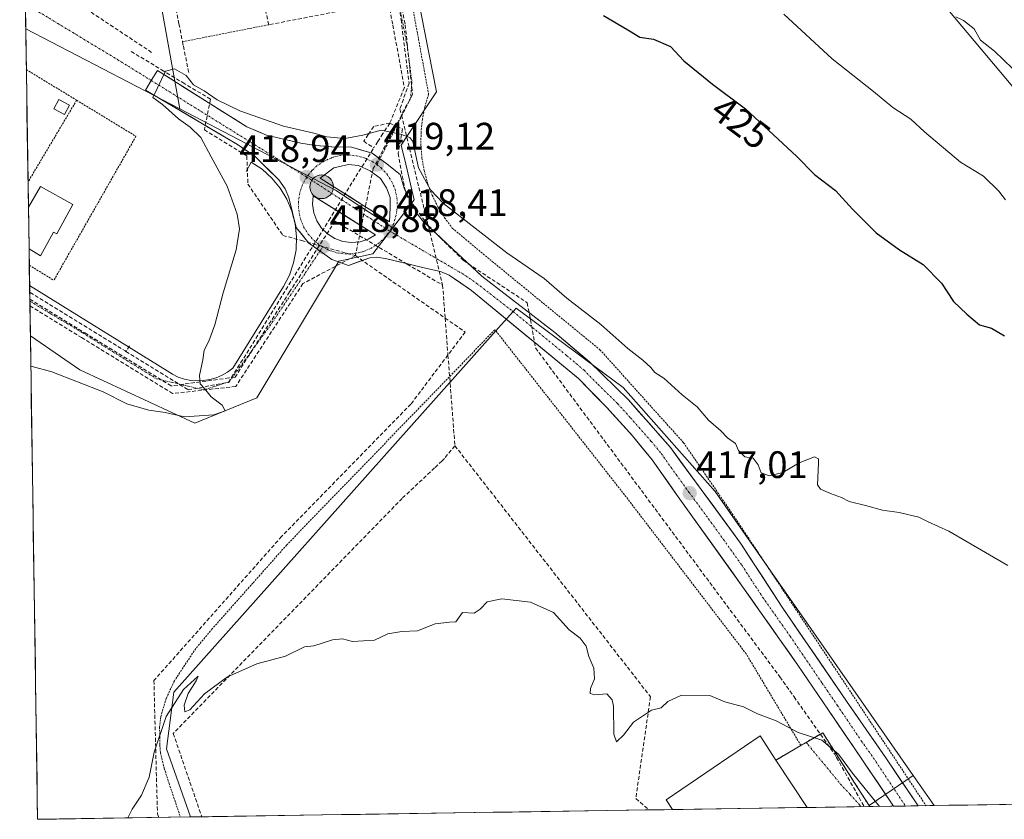
# Model space of a CAD drawing. Units: metres. Extents: x 603828 to 607268, y 4743095 to 4745461.
# Drawn here: x 603858 to 604116, y 4743095 to 4743304 of the extents above; entities that cross this region are included whole.
import ezdxf
from ezdxf.enums import TextEntityAlignment as Align

# ---------------------------------------------------------------- set-up
doc = ezdxf.new("R2010")
doc.units = ezdxf.units.M
doc.header["$MEASUREMENT"] = 0
for name, pattern in [('TRAZO_Y_PUNTO', [1, 0.5, -0.25, 0, -0.25]), ('TRAZOS', [0.75, 0.5, -0.25]), ('TRAZOSX2', [1.5, 1, -0.5])]:
    doc.linetypes.add(name, pattern=pattern)
for name, color, linetype, lineweight in [('Alambrada', 19, 'TRAZOS', 0), ('Arbolado forestal CxS', 92, 'Continuous', 0), ('Carretera de calzada única', 19, 'Continuous', 13), ('Carretera de calzada única Cxs', 19, 'Continuous', 13), ('Carretera de calzada única eje', 19, 'TRAZO_Y_PUNTO', 0), ('Carátula', 7, 'Continuous', 5), ('Conducción de agua lineal', 5, 'TRAZOSX2', 0), ('Cultivos herbáceos CxS', 92, 'Continuous', 0), ('Curva de nivel maestra', 36, 'Continuous', 30), ('Curva de nivel normal', 36, 'Continuous', 0), ('Edificación', 1, 'Continuous', 13), ('Edificación Cxs', 1, 'Continuous', 13), ('Edificación industrial', 135, 'Continuous', 13), ('Edificación industrial Cxs', 135, 'Continuous', 13), ('Edificación ligera', 1, 'Continuous', 0), ('Edificación ligera Cxs', 1, 'Continuous', 0), ('Elemento construido', 1, 'Continuous', 0), ('Entidad de ámbito territorial CxS', 92, 'Continuous', 0), ('Isleta de vial', 135, 'Continuous', 13), ('Municipio CxS', 142, 'Continuous', 0), ('Muro lineal', 1, 'TRAZOSX2', 13), ('Núcleo urbano CxS', 19, 'Continuous', 0), ('Obra de contención lineal', 1, 'TRAZOSX2', 13), ('Punto de cota en terreno', 7, 'Continuous', 0), ('Punto kilométrico de carretera', 7, 'Continuous', 0), ('Rótulo de curva de nivel directora', 19, 'Continuous', 0), ('Rótulo de punto de cota en terreno', 19, 'Continuous', 0), ('Valla', 19, 'TRAZOS', 0), ('Vía urbana eje', 5, 'TRAZO_Y_PUNTO', 0)]:
    doc.layers.add(name, color=color, linetype=linetype, lineweight=lineweight)
doc.styles.add('Arial', font='txt', dxfattribs={"height": 0.2})

# ---------------------------------------------------------------- blocks, each defined once
blk = doc.blocks.new('5PATER')
at = {"layer": 'Carátula', "linetype": 'Continuous', "lineweight": 5}
h = blk.add_hatch(color=250, dxfattribs=at)
edge = h.paths.add_edge_path()
edge.add_ellipse((0, 0.01), major_axis=(-1.33, -1.34), ratio=0.999422, start_angle=0, end_angle=360)
blk = doc.blocks.new('*U198')
at = {"layer": 'Edificación', "color": 1, "linetype": 'Continuous', "lineweight": 13}
for points in [[(603860.5633, 4743255.2594, 423.5457), (603860.5635, 4743255.2597, 423.5457), (603863.7201, 4743260.6201, 423.6321), (603872.2101, 4743255.9401, 423.4413)], [(603872.2101, 4743255.9401, 423.4413), (603867.9601, 4743248.2301, 423.0665), (603867.1701, 4743248.6701, 423.0477), (603863.7501, 4743242.4701, 421.9242), (603860.7285, 4743244.3183, 421.773), (603860.7284, 4743244.3184, 421.773)]]:
    blk.add_polyline3d(points, dxfattribs=at)
blk = doc.blocks.new('*U202')
at = {"layer": 'Carretera de calzada única Cxs', "color": 19, "linetype": 'Continuous', "lineweight": 13}
for points in [[(604093.41, 4743098.55, 415.71), (604087, 4743098.45, 415.41), (604084.88, 4743101.59, 415.38), (604082.76, 4743104.73, 415.44), (604080.63, 4743107.87, 415.58), (604078.51, 4743111.01, 415.59), (604076.34, 4743114.22, 415.71), (604074.17, 4743117.43, 415.75), (604071.99, 4743120.63, 415.9), (604069.82, 4743123.84, 415.91), (604067.2, 4743127.68, 416.07), (604064.58, 4743131.52, 416.12), (604061.96, 4743135.36, 416.18), (604059.56, 4743138.77, 416.19), (604057.16, 4743142.18, 416.28), (604054.77, 4743145.59, 416.31), (604052.37, 4743149, 416.42), (604049.97, 4743152.41, 416.44), (604047.57, 4743155.82, 416.46), (604044.67, 4743159.86, 416.6), (604041.78, 4743163.89, 416.69), (604038.88, 4743167.93, 416.7), (604035.98, 4743171.97, 416.74), (604033.09, 4743176, 416.84), (604030.19, 4743180.04, 416.94), (604028.07, 4743183.07, 416.94), (604025.94, 4743186.11, 416.97), (604023.82, 4743189.14, 417.04), (604021.23, 4743192.29, 417.1), (604018.64, 4743195.43, 417.14), (604016.4, 4743197.9, 417.15), (604014.16, 4743200.37, 417.21), (604011.92, 4743202.84, 417.23), (604009.46, 4743205.35, 417.33), (604006.99, 4743207.85, 417.34), (604004.53, 4743210.36, 417.41), (604001.03, 4743213.24, 417.44), (603997.53, 4743216.12, 417.5), (603994.03, 4743219, 417.53), (603990.53, 4743221.89, 417.57), (603987.03, 4743224.77, 417.6), (603983.53, 4743227.65, 417.67), (603980.03, 4743230.53, 417.76), (603976.53, 4743233.41, 417.85), (603973.62, 4743235.44, 417.91), (603970.71, 4743237.46, 417.98), (603968.42, 4743238.39, 418), (603964.85, 4743239.23, 418.15), (603961.25, 4743240.08, 418.37), (603957.65, 4743240.94, 418.39), (603954.05, 4743241.79, 418.47), (603951.55, 4743242.18, 418.54), (603949.94, 4743241.98, 418.59), (603947.15, 4743240.98, 418.68), (603944.35, 4743239.97, 418.79), (603939.98, 4743241.52, 418.89), (603936.95, 4743243.69, 418.91), (603933.92, 4743245.86, 418.93), (603932.27, 4743247.89, 418.94), (603930.62, 4743249.91, 418.96), (603929.69, 4743253.84, 418.98), (603928.76, 4743257.76, 418.99), (603927.8, 4743260.07, 419.01), (603926.07, 4743262.38, 419.04), (603922.95, 4743265.47, 419.15), (603919.83, 4743268.56, 419.23), (603917.58, 4743270.1, 419.28), (603915.32, 4743271.64, 419.35), (603911.3, 4743274.01, 419.4), (603907.28, 4743276.39, 419.61), (603903.26, 4743278.76, 419.56), (603899.23, 4743281.13, 419.9), (603895.21, 4743283.51, 419.91), (603891.19, 4743285.88, 420.15), (603892.73, 4743288.4, 420.06), (603894.32, 4743291.01, 420.08), (603897.81, 4743288.8, 419.91), (603901.3, 4743286.6, 419.77), (603904.79, 4743284.39, 419.8), (603908.28, 4743282.18, 419.73), (603911.43, 4743280.22, 419.74), (603914.58, 4743278.27, 419.34), (603917.73, 4743276.31, 419.36), (603920.3, 4743275.18, 419.42), (603922.87, 4743274.05, 419.31), (603927.35, 4743273.04, 419.09), (603931.82, 4743272.02, 419.03), (603935.8, 4743271.4, 419.3), (603938.34, 4743271.17, 419.4), (603940.87, 4743270.93, 419.46), (603944.82, 4743271, 419.47), (603947.7, 4743270.18, 419.35), (603950.57, 4743269.35, 419.3), (603954, 4743266.84, 419.18), (603957.85, 4743263.79, 418.96), (603958.89, 4743260.21, 418.62), (603960.59, 4743256.84, 418.3), (603962.28, 4743253.46, 418.25), (603963.98, 4743251.41, 418.21), (603967.04, 4743248.57, 418.07), (603970.09, 4743245.72, 418.12), (603973.15, 4743242.88, 417.92), (603976.2, 4743240.03, 417.88), (603979.26, 4743237.19, 417.78), (603983.07, 4743234.24, 417.82), (603986.88, 4743231.29, 417.7), (603990.68, 4743228.34, 417.63), (603994.49, 4743225.39, 417.65), (603998.3, 4743222.44, 417.61), (604001.34, 4743219.88, 417.58), (604004.38, 4743217.32, 417.55), (604007.42, 4743214.76, 417.62), (604010.82, 4743211.44, 417.44), (604014.22, 4743208.11, 417.44), (604017.62, 4743204.79, 417.5), (604020.36, 4743201.69, 417.39), (604023.1, 4743198.59, 417.35), (604025.83, 4743195.48, 417.28), (604028.57, 4743192.38, 417.34), (604031.26, 4743188.7, 417.03), (604033.95, 4743185.01, 417.24), (604036.64, 4743181.33, 417.03), (604039.22, 4743177.83, 417.12), (604041.79, 4743174.33, 417.01), (604044.37, 4743170.82, 416.98), (604046.94, 4743167.32, 416.9), (604049.67, 4743163.13, 416.95), (604052.4, 4743158.94, 416.9), (604055.12, 4743154.75, 416.81), (604057.85, 4743150.56, 416.66), (604060.66, 4743146.45, 416.46), (604063.46, 4743142.34, 416.45), (604066.27, 4743138.23, 416.31), (604069.08, 4743134.12, 416.28), (604071.88, 4743130.01, 416.18), (604074.69, 4743125.9, 416.06), (604077.26, 4743122.2, 415.98), (604079.84, 4743118.5, 415.94), (604082.41, 4743114.8, 415.9), (604084.98, 4743111.1, 415.8), (604087.09, 4743107.96, 415.81), (604089.19, 4743104.83, 415.77), (604091.3, 4743101.69, 415.67), (604093.41, 4743098.55, 415.71)], [(603951.71, 4743253.51, 418.54), (603955.03, 4743251.43, 418.44), (603955.26, 4743255.18, 418.51), (603955.21, 4743257.75, 418.62), (603954.3, 4743260.31, 418.78), (603952.71, 4743262.74, 418.94), (603950.03, 4743264.72, 419.06), (603946.94, 4743266.13, 419.08), (603944.32, 4743266.39, 419.02), (603940.48, 4743265.55, 418.92), (603936.92, 4743262.83, 418.85), (603940.74, 4743260.42, 418.8), (603944.57, 4743258, 418.68), (603948.39, 4743255.59, 418.63), (603951.71, 4743253.51, 418.54)], [(603947.35, 4743250.55, 418.64), (603943.26, 4743253.11, 418.7), (603939.17, 4743255.67, 418.79), (603935.08, 4743258.23, 418.86), (603934.92, 4743255.99, 418.88), (603935.25, 4743253.76, 418.89), (603936.05, 4743251.67, 418.88), (603937.28, 4743249.79, 418.86), (603938.87, 4743248.22, 418.85), (603940.78, 4743247.02, 418.83), (603942.89, 4743246.26, 418.78), (603945.12, 4743245.99, 418.73), (603947.35, 4743246.18, 418.66), (603949.5, 4743246.86, 418.57), (603951.44, 4743247.99, 418.47), (603947.35, 4743250.55, 418.64)]]:
    blk.add_polyline3d(points, close=True, dxfattribs=at)
blk = doc.blocks.new('5HITCA')
at = {"layer": 'Carátula', "linetype": 'Continuous', "lineweight": 5}
h = blk.add_hatch(color=1, dxfattribs=at)
edge = h.paths.add_edge_path()
edge.add_arc((0, 0), 3.1, 0.0011, 360.0011)
at = {"layer": 'Carátula', "color": 250, "linetype": 'Continuous', "lineweight": 5}
blk.add_circle((0, 0, 0), 3.1, dxfattribs=at)

msp = doc.modelspace()

# ---------------------------------------------------------------- linework, layer by layer
at = {"layer": 'Alambrada', "color": 19, "linetype": 'TRAZOS', "lineweight": 0}
for points in [[(603915.89, 4743508.51, 440.66), (603923.8, 4743498.02, 439.53), (603934.59, 4743443.13, 433.79), (603954.68, 4743342.71, 424.48), (603965.31, 4743284.81, 421.04), (603964.34, 4743281.57, 420.81), (603963.68, 4743278.25, 420.54), (603963.33, 4743274.89, 420.3), (603963.29, 4743271.51, 420.16), (603963.57, 4743268.14, 420.09), (603964.15, 4743264.81, 419.96), (603965.05, 4743261.55, 419.92), (603966.24, 4743258.38, 419.96), (603967.73, 4743255.34, 419.29), (603969.49, 4743252.46, 419.07), (603971.51, 4743249.75, 418.85), (603981.98, 4743241.02, 418.68), (604010.14, 4743217.94, 418.6), (604032.04, 4743193.59, 417.97), (604046, 4743173.21, 417.27), (604095.5, 4743098.58, 415.77)], [(603860.79, 4743240.02, 421.7), (603867.22, 4743236.11, 421.6)], [(604062.74, 4743114.35, 414.7), (604048.43, 4743138.3, 415.63), (604017.01, 4743179.39, 416.9), (603982.66, 4743223.17, 417.56), (603928.17, 4743166.84, 416.37), (603919.32, 4743156.86, 416.06), (603908.69, 4743144.9, 415.78), (603904.37, 4743139.72, 415.83), (603898.78, 4743131.28, 415.43), (603896.65, 4743126.71, 415.18), (603895.19, 4743121.85, 414.86), (603894.9, 4743119.23, 414.73), (603894.94, 4743116.6, 414.62), (603894.94, 4743114.52, 414.57), (603895.12, 4743112.44, 414.52), (603896.12, 4743108.38, 414.43), (603897.37, 4743104.44, 414.28), (603898.87, 4743100.01, 414.21), (603900.35, 4743095.59, 413.89)], [(604080.75, 4743098.36, 414.54), (604068.44, 4743117.68, 415.4), (604062.74, 4743114.35, 414.7)], [(604062.74, 4743114.35, 414.7), (604056.21, 4743110.52, 414.65)]]:
    msp.add_polyline3d(points, dxfattribs=at)
at = {"layer": 'Arbolado forestal CxS', "color": 92, "linetype": 'Continuous', "lineweight": 0}
for points in [[(603983.15, 4743536.11, 465.97), (603999.2, 4743519.9, 466.88), (604039.63, 4743478.6, 466.46), (604102.35, 4743398.03, 462.76), (604205.67, 4743249.3, 453.58), (604232.61, 4743216.97, 451.06), (604280.96, 4743156.75, 445.92), (604308.02, 4743101.84, 450.06), (604228.51, 4743100.62, 423.65), (604228.51, 4743100.62, 423.65), (604227.02, 4743104.13, 423.85), (604222.06, 4743125.21, 426.29), (604225.71, 4743142.86, 429.28), (604198.27, 4743191.5, 433.94), (604076.36, 4743336.65, 436.44), (604007.15, 4743416.48, 440.74), (603924.23, 4743519.43, 442.45), (603929.89, 4743528.08, 446.24)], [(603924.23, 4743519.43, 442.45), (604007.15, 4743416.48, 440.74), (604076.36, 4743336.65, 436.44), (604198.27, 4743191.5, 433.94), (604225.71, 4743142.86, 429.28), (604222.06, 4743125.21, 426.29), (604227.02, 4743104.13, 423.85), (604228.51, 4743100.62, 423.65)]]:
    msp.add_polyline3d(points, dxfattribs=at)
at = {"layer": 'Carretera de calzada única', "color": 19, "linetype": 'Continuous', "lineweight": 13}
for points in [[(603952.56, 4743267.9), (603950.57, 4743269.35), (603944.82, 4743271), (603940.87, 4743270.93), (603935.8, 4743271.4), (603931.82, 4743272.02), (603922.87, 4743274.05), (603917.73, 4743276.31), (603908.28, 4743282.18), (603894.32, 4743291.01), (603892.73, 4743288.4)], [(603892.73, 4743288.4), (603891.19, 4743285.88), (603915.32, 4743271.64), (603919.83, 4743268.56), (603926.07, 4743262.38), (603927.8, 4743260.07), (603928.76, 4743257.76), (603930.62, 4743249.91), (603933.92, 4743245.86), (603936.88, 4743243.74)], [(604093.41, 4743098.55), (604084.98, 4743111.1), (604074.69, 4743125.9), (604057.85, 4743150.56), (604046.94, 4743167.32), (604036.64, 4743181.33), (604028.57, 4743192.38), (604017.62, 4743204.79), (604007.42, 4743214.76), (603998.3, 4743222.44), (603979.26, 4743237.19), (603963.98, 4743251.41), (603962.28, 4743253.46), (603958.89, 4743260.21), (603957.85, 4743263.79), (603954, 4743266.84), (603952.56, 4743267.9)], [(603955.03, 4743251.43), (603955.26, 4743255.18), (603955.21, 4743257.75), (603954.3, 4743260.31), (603952.71, 4743262.74), (603950.03, 4743264.72), (603946.94, 4743266.13), (603944.32, 4743266.39), (603940.48, 4743265.55), (603936.92, 4743262.83)], [(603936.92, 4743262.83), (603940.74, 4743260.42), (603944.57, 4743258), (603948.39, 4743255.59), (603951.71, 4743253.51), (603955.03, 4743251.43)], [(603951.44, 4743247.99), (603947.35, 4743250.55), (603943.26, 4743253.11), (603939.17, 4743255.67), (603935.08, 4743258.23), (603934.92, 4743255.99), (603935.25, 4743253.76), (603936.05, 4743251.67), (603937.28, 4743249.79), (603938.87, 4743248.22), (603940.78, 4743247.02), (603942.89, 4743246.26), (603945.12, 4743245.99)], [(603945.12, 4743245.99), (603947.35, 4743246.18), (603949.5, 4743246.86), (603951.44, 4743247.99)], [(603936.88, 4743243.74), (603939.98, 4743241.52), (603944.35, 4743239.97), (603949.94, 4743241.98), (603951.55, 4743242.18), (603954.05, 4743241.79), (603964.85, 4743239.23), (603968.42, 4743238.39), (603970.71, 4743237.46), (603976.53, 4743233.41), (604004.53, 4743210.36), (604011.92, 4743202.84), (604018.64, 4743195.43), (604023.82, 4743189.14), (604030.19, 4743180.04), (604047.57, 4743155.82), (604061.96, 4743135.36), (604069.82, 4743123.84), (604078.51, 4743111.01), (604087, 4743098.45)], [(604090.1, 4743098.5), (604087, 4743098.45)], [(604093.41, 4743098.55), (604090.1, 4743098.5)]]:
    msp.add_lwpolyline(points, dxfattribs=at)
at = {"layer": 'Carretera de calzada única eje', "color": 19, "linetype": 'TRAZO_Y_PUNTO', "lineweight": 0}
for points in [[(603892.73, 4743288.4), (603933.39, 4743263.13)], [(603951.78, 4743266.36), (603951.01, 4743266.94), (603948.96, 4743267.98), (603946.8, 4743268.63), (603944.53, 4743268.89), (603942.26, 4743268.76), (603940.05, 4743268.22), (603937.96, 4743267.31), (603936.07, 4743266.05), (603934.82, 4743264.9), (603933.39, 4743263.13)], [(603951.78, 4743266.36), (603952.82, 4743265.59), (603954.37, 4743263.93), (603955.62, 4743262.01), (603956.51, 4743259.93), (603957.01, 4743257.71), (603957.12, 4743255.43), (603956.83, 4743253.18), (603956.16, 4743251.01), (603955.12, 4743248.99)], [(603933.39, 4743263.13), (603932.3, 4743261.13), (603931.57, 4743258.97), (603931.25, 4743256.72), (603931.3, 4743254.44), (603931.76, 4743252.22), (603932.6, 4743250.1), (603933.8, 4743248.18), (603935.32, 4743246.48), (603937.1, 4743245.08), (603937.6, 4743244.81)], [(603933.39, 4743263.13), (603955.12, 4743248.99)], [(603937.6, 4743244.81), (603939.12, 4743244.01), (603941.28, 4743243.31), (603943.53, 4743243), (603945.8, 4743243.09), (603948.03, 4743243.57), (603950.14, 4743244.43), (603952.05, 4743245.65), (603953.73, 4743247.18), (603955.12, 4743248.99)], [(603955.12, 4743248.99), (603974.98, 4743237.33), (603977.89, 4743235.3), (603987.42, 4743227.93), (604001.42, 4743216.41), (604005.98, 4743212.57), (604009.67, 4743208.81), (604014.78, 4743203.82), (604018.14, 4743200.1), (604023.6, 4743193.91), (604026.19, 4743190.76), (604029.39, 4743186.21), (604033.42, 4743180.68), (604038.57, 4743173.68), (604047.26, 4743161.57), (604052.71, 4743153.18), (604059.91, 4743142.96), (604068.32, 4743130.63), (604072.26, 4743124.86), (604078.55, 4743115.56), (604081.75, 4743111.06), (604090.1, 4743098.5)]]:
    msp.add_lwpolyline(points, dxfattribs=at)
at = {"layer": 'Conducción de agua lineal', "color": 5, "linetype": 'TRAZOSX2', "lineweight": 0}
for points in [[(603940.45, 4743386.85, 428.14), (603944.25, 4743366.28, 426.53), (603948.43, 4743343.65, 424.86), (603952.73, 4743320.34, 423.33), (603955.95, 4743302.88, 422.13), (603958.96, 4743286.56, 420.9), (603955.14, 4743277.23, 420.19)], [(603949.76, 4743349.79, 425.28), (603959.17, 4743303.01, 422.11)], [(603957.67, 4743307.72, 422.44), (603958.09, 4743304.41, 422.21), (603958.29, 4743302.84, 422.11), (603959.76, 4743291.14, 421.24), (603960.19, 4743287.72, 420.96)], [(603959.17, 4743303.01, 422.11), (603960.41, 4743291.19, 421.23), (603961.08, 4743284.77, 420.74)], [(603887.44, 4743296.01, 420.59), (603895.44, 4743291.19, 420.06), (603900.95, 4743287.87, 419.8), (603908.21, 4743283.51, 419.79)], [(603960.19, 4743287.72, 420.96), (603957.81, 4743280.95, 420.44)], [(603908.21, 4743283.51, 419.79), (603906.61, 4743275.45, 419.67)], [(603961.08, 4743284.77, 420.74), (603958.2, 4743279.32, 420.3), (603950.81, 4743265.33, 419.09)], [(603957.81, 4743280.95, 420.44), (603958.2, 4743279.32, 420.3), (603968.97, 4743234.84, 418.12)], [(603955.14, 4743277.23, 420.19), (603950.93, 4743276.37, 420.23), (603949.81, 4743274.7, 419.89), (603949.49, 4743274.22, 419.79), (603948.33, 4743272.49, 419.57), (603950.93, 4743270.77, 419.39)], [(603955.14, 4743277.23, 420.19), (603953.36, 4743274.51, 419.82), (603952, 4743272.42, 419.5), (603950.93, 4743270.77, 419.39)], [(603955.14, 4743277.23, 420.19), (603956.97, 4743276.39, 420.05), (603958.43, 4743275.72, 420.02), (603957.3, 4743269.3, 419.45), (603959.34, 4743258.57, 418.42), (603965.23, 4743250.42, 418.16), (603974.41, 4743241.27, 417.92), (603991.13, 4743230.23, 417.99), (603993.29, 4743218.39, 417.52), (604057.24, 4743132.29, 415.66), (604060.96, 4743127.04, 415.63), (604071.6, 4743112.04, 414.75), (604072.09, 4743111.17, 414.79), (604079.3, 4743098.34, 414.53)], [(603906.61, 4743275.45, 419.67), (603917.73, 4743268.64, 419.27)], [(603886.1, 4743217.48, 420.65), (603902.36, 4743207.45, 420.08), (603912.96, 4743209.38, 419.75), (603939.13, 4743251.7, 418.82), (603939.19, 4743251.79, 418.82), (603950.93, 4743270.77, 419.39)], [(603917.73, 4743268.64, 419.27), (603918, 4743261.27, 419.44)], [(603950.81, 4743265.33, 419.09), (603947.2, 4743247.77, 418.67), (603946.13, 4743242.55, 418.69)], [(603918, 4743261.27, 419.44), (603927.17, 4743247.87, 419.02)], [(603940.8, 4743251.57, 418.79), (603936.71, 4743245.19, 418.9), (603928.92, 4743233.04, 419.13), (603914.65, 4743210.78, 419.69)], [(603940.8, 4743251.57, 418.79), (603947.2, 4743247.77, 418.67), (603959.72, 4743240.33, 418.38), (603968.97, 4743234.84, 418.12)], [(603927.17, 4743247.87, 419.02), (603932.04, 4743246.5, 418.95), (603936.71, 4743245.19, 418.9), (603946.13, 4743242.55, 418.69)], [(603946.13, 4743242.55, 418.69), (603932.41, 4743235.23, 419.07)], [(603946.13, 4743242.55, 418.69), (603969.63, 4743226.21, 418.14), (603974.88, 4743222.55, 417.8)], [(603932.41, 4743235.23, 419.07), (603914.84, 4743208.33, 419.75)], [(603968.97, 4743234.84, 418.12), (603969.63, 4743226.21, 418.14), (603970.37, 4743216.56, 417.58), (603972.19, 4743192.79, 416.52)], [(603860.9, 4743233.03, 421.62), (603861.02, 4743232.95, 421.61), (603885.9, 4743217.61, 420.66), (603886.1, 4743217.48, 420.65)], [(603860.93, 4743231.17, 421.61), (603875.31, 4743222.33, 421.07), (603897.92, 4743208.45, 420.23)], [(603860.95, 4743229.44, 421.61), (603874.45, 4743221.11, 421.1), (603898.31, 4743206.45, 420.22)], [(603974.88, 4743222.55, 417.8), (603970.37, 4743216.56, 417.58), (603960.69, 4743203.7, 417.39)], [(603887.02, 4743218.96, 420.64), (603886.1, 4743217.48, 420.65)], [(603914.65, 4743210.78, 419.69), (603913.01, 4743210.55, 419.73), (603897.92, 4743208.45, 420.23)], [(603914.84, 4743208.33, 419.75), (603898.31, 4743206.45, 420.22)], [(603960.69, 4743203.7, 417.39), (603926.84, 4743169.05, 416.46)], [(603972.19, 4743192.79, 416.52), (603969.44, 4743189.44, 416.47)], [(603972.19, 4743192.79, 416.52), (604023.37, 4743127.11, 415.3), (604019.53, 4743100.46, 414.44)], [(603968.82, 4743188.86, 416.46), (603966.86, 4743187, 416.45), (603958.37, 4743179.02, 416.34)], [(603969.44, 4743189.44, 416.47), (603968.82, 4743188.86, 416.46)], [(603958.37, 4743179.02, 416.34), (603898.48, 4743117.48, 414.45)], [(603926.84, 4743169.05, 416.46), (603893.41, 4743131.33, 415.71)], [(603893.41, 4743131.33, 415.71), (603894.33, 4743096.45, 414.55)], [(603898.48, 4743117.48, 414.45), (603905.93, 4743095.68, 414.07)], [(604019.53, 4743100.46, 414.44), (604023, 4743097.47, 414.45)], [(603894.33, 4743096.45, 414.55), (603894.73, 4743095.51, 414.53)]]:
    msp.add_polyline3d(points, dxfattribs=at)
at = {"layer": 'Cultivos herbáceos CxS', "color": 92, "linetype": 'Continuous', "lineweight": 0}
for points in [[(603924.23, 4743519.43, 442.45), (604007.15, 4743416.48, 440.74), (604076.36, 4743336.65, 436.44), (604198.27, 4743191.5, 433.94), (604225.71, 4743142.86, 429.28), (604222.06, 4743125.21, 426.29), (604227.02, 4743104.13, 423.85), (604228.51, 4743100.62, 423.65)], [(603915.41, 4743505.94, 439.97), (603916.52, 4743505.21, 439.88), (603925.31, 4743499.46, 439.85), (603967.39, 4743285.45, 421.74), (603959.77, 4743273.99, 420.03), (603958.11, 4743271.48, 419.37), (603959.3, 4743266.47, 419.34), (603961.5, 4743257.14, 418.14), (603955.9, 4743249.85, 418.32)], [(604228.51, 4743100.62, 423.65), (604097.61, 4743098.62, 415.86), (604092.12, 4743106.5, 415.98), (604065.31, 4743144.95, 416.92), (604061.83, 4743149.94, 417.09), (604040.3, 4743180.83, 417.58), (604016.2, 4743208.05, 417.54), (604008.81, 4743213.54, 417.54), (603988.21, 4743228.83, 417.69), (603983.63, 4743223.68, 417.53), (603967.99, 4743206.13, 417), (603898.65, 4743128.34, 414.88), (603896.68, 4743113.48, 414.59), (603903.01, 4743095.63, 413.97), (603862.98, 4743095.02, 415.62), (603862.98, 4743095.02, 415.62), (603861.07, 4743221.56, 420.91), (603874.02, 4743212.66, 420.13), (603904.16, 4743198.69, 418.94), (603920.33, 4743205.31, 418.82), (603940.13, 4743238.28, 418.73), (603941.56, 4743240.67, 418.79), (603941.85, 4743241.15, 418.81), (603950.67, 4743243.06, 418.65), (603955.9, 4743249.85, 418.32), (603961.5, 4743257.14, 418.14), (603959.3, 4743266.47, 419.34), (603958.11, 4743271.48, 419.37), (603959.77, 4743273.99, 420.03), (603967.39, 4743285.45, 421.74), (603925.31, 4743499.46, 439.85)], [(604076.36, 4743336.65, 436.44), (604198.27, 4743191.5, 433.94)], [(603861.07, 4743221.56, 420.91), (603874.02, 4743212.66, 420.13), (603904.16, 4743198.69, 418.94), (603920.33, 4743205.31, 418.82), (603940.13, 4743238.28, 418.73), (603941.56, 4743240.67, 418.79), (603941.85, 4743241.15, 418.81), (603950.67, 4743243.06, 418.65), (603955.9, 4743249.85, 418.32)], [(604092.12, 4743106.5, 415.98), (604065.31, 4743144.95, 416.92), (604061.83, 4743149.94, 417.09), (604040.3, 4743180.83, 417.58), (604016.2, 4743208.05, 417.54), (604008.81, 4743213.54, 417.54), (603988.21, 4743228.83, 417.69), (603983.63, 4743223.68, 417.53), (603967.99, 4743206.13, 417), (603898.65, 4743128.34, 414.88), (603896.68, 4743113.48, 414.59), (603903.01, 4743095.63, 413.97)], [(603861.07, 4743221.56, 420.91), (603862.98, 4743095.02, 415.62)], [(604092.12, 4743106.5, 415.98), (604097.61, 4743098.62, 415.86)], [(604228.51, 4743100.62, 423.65), (604097.61, 4743098.62, 415.86)], [(603903.01, 4743095.63, 413.97), (603862.98, 4743095.02, 415.62)]]:
    msp.add_polyline3d(points, dxfattribs=at)
at = {"layer": 'Curva de nivel maestra', "color": 36, "linetype": 'Continuous', "lineweight": 30}
msp.add_polyline3d([(604011.04, 4743305.39, 425), (604017.9, 4743301.42, 425), (604020.61, 4743299.77, 425), (604024.14, 4743299.2, 425), (604028.62, 4743297.27, 425), (604032.09, 4743293.58, 425), (604039.62, 4743287.42, 425), (604048.2, 4743280.95, 425), (604061.7, 4743268.53, 425), (604066.29, 4743263.79, 425), (604071.78, 4743259.61, 425), (604076.26, 4743254.76, 425), (604082.4, 4743248.56, 425), (604088.56, 4743244.06, 425), (604094.7, 4743240.2, 425), (604099.5, 4743235.34, 425), (604102.72, 4743230.51, 425), (604106.2, 4743227.28, 425), (604109.49, 4743224.44, 425), (604112.63, 4743223.6, 425), (604116.06, 4743221.58, 425)], dxfattribs=at)
at = {"layer": 'Curva de nivel normal', "color": 36, "linetype": 'Continuous', "lineweight": 0}
for points in [[(604116.3, 4743257.15, 430), (604114.57, 4743259.42, 430), (604110.51, 4743263.36, 430), (604104.53, 4743267.04, 430), (604095.11, 4743274.94, 430), (604091.48, 4743278.25, 430), (604086.79, 4743281.34, 430), (604081.75, 4743285.51, 430), (604070.92, 4743294.08, 430), (604058.31, 4743305.8, 430)], [(604103.26, 4743305.1, 435), (604105.29, 4743304.13, 435), (604108.06, 4743301.9, 435), (604109.78, 4743298.95, 435), (604113.38, 4743296.11, 435), (604118.1, 4743291.5, 435)], [(603861.19, 4743213.65, 420), (603861.51, 4743213.5, 420), (603866.66, 4743212.14, 420), (603880.12, 4743206.91, 420), (603886.33, 4743203.78, 420), (603892.04, 4743202.13, 420), (603896.34, 4743201.5, 420), (603901.39, 4743200.4, 420), (603909.05, 4743200.91, 420), (603912.1, 4743201.9, 420), (603911.29, 4743203.4, 420), (603908.4, 4743205.56, 420), (603906.64, 4743207.79, 420), (603905.55, 4743209.04, 420), (603905.34, 4743211.14, 420), (603906.22, 4743215.26, 420), (603906.59, 4743217.8, 420), (603907.81, 4743220.13, 420), (603909.34, 4743224.47, 420), (603911.51, 4743232.8, 420), (603914.94, 4743244.07, 420), (603915.82, 4743249.58, 420), (603915.22, 4743253.4, 420), (603912.59, 4743260.7, 420), (603908.38, 4743268.42, 420), (603905.67, 4743273.46, 420), (603902.92, 4743276.15, 420), (603899.85, 4743278.33, 420), (603895.64, 4743282.13, 420), (603893.1, 4743283.96, 420), (603894.31, 4743286.47, 420), (603896.41, 4743290.84, 420), (603898.84, 4743291.48, 420), (603901.88, 4743289.7, 420), (603903.77, 4743287.26, 420), (603906.56, 4743285.7, 420), (603910, 4743283.33, 420), (603915.9, 4743280.45, 420), (603927.36, 4743276.43, 420), (603935.28, 4743274.58, 420), (603938.69, 4743273.63, 420), (603943.39, 4743273.24, 420), (603948.07, 4743274.06, 420), (603952.85, 4743275.41, 420), (603957.94, 4743274.34, 420), (603960.42, 4743273.48, 420), (603961.2, 4743272.45, 420), (603962.68, 4743265.56, 420), (603965.76, 4743259.81, 420), (603969.2, 4743256.2, 420), (603985.74, 4743243.32, 420), (603995.58, 4743236.57, 420), (604001.44, 4743231.39, 420), (604010.36, 4743224.53, 420), (604017.46, 4743218.29, 420), (604021.38, 4743215.22, 420), (604023.44, 4743213.28, 420), (604024.5, 4743211.93, 420), (604026.9, 4743210.47, 420), (604031.65, 4743206.08, 420), (604035.57, 4743202.99, 420), (604038.54, 4743199.48, 420), (604041.78, 4743196.7, 420), (604043.54, 4743194.84, 420), (604045.58, 4743193.42, 420), (604046.39, 4743191.57, 420), (604048.07, 4743189.92, 420), (604050.29, 4743189.55, 420), (604051.58, 4743187.78, 420), (604052.32, 4743185.72, 420), (604054.5, 4743184.9, 420), (604058.01, 4743185.78, 420), (604062.32, 4743188.31, 420), (604066.27, 4743189.9, 420), (604067.35, 4743189.33, 420), (604067.36, 4743188.2, 420), (604067.07, 4743182.58, 420), (604067.9, 4743181.42, 420), (604070.5, 4743180.34, 420), (604073.36, 4743179.21, 420), (604075.33, 4743178.18, 420), (604079.69, 4743177.2, 420), (604084.1, 4743175.94, 420), (604088.5, 4743175.34, 420), (604093.62, 4743174.14, 420), (604096.04, 4743172.84, 420), (604101.46, 4743170.48, 420), (604111.03, 4743164.85, 420), (604116.86, 4743161.48, 420)], [(604083.27, 4743098.4, 415), (604076.24, 4743107.09, 415), (604072.54, 4743112.06, 415), (604068.24, 4743115.76, 415), (604062, 4743117.77, 415), (604056.3, 4743120.83, 415), (604051.38, 4743122.62, 415), (604047.7, 4743124.42, 415), (604042.82, 4743125.81, 415), (604038.92, 4743127.46, 415), (604031.53, 4743127.54, 415), (604027.89, 4743125.82, 415), (604026.2, 4743124.22, 415), (604023.63, 4743123.55, 415), (604018.97, 4743120.44, 415), (604016.3, 4743117.02, 415), (604014.5, 4743115.3, 415), (604013.74, 4743117.31, 415), (604013.68, 4743124.6, 415), (604013.35, 4743126.33, 415), (604011.93, 4743127.87, 415), (604008.83, 4743127.62, 415), (604007.6, 4743127.92, 415), (604007.69, 4743129.22, 415), (604008.72, 4743131.76, 415), (604008.58, 4743134.54, 415), (604007.25, 4743137.66, 415), (604006.56, 4743140.3, 415), (604004.93, 4743142.44, 415), (604002.1, 4743144.61, 415), (603998, 4743149.18, 415), (603991.98, 4743151.83, 415), (603984.48, 4743152.72, 415), (603980.59, 4743151.94, 415), (603978.79, 4743150.03, 415), (603977.19, 4743148.95, 415), (603974.15, 4743149.16, 415), (603972.46, 4743146.68, 415), (603970.73, 4743146.58, 415), (603966.99, 4743146.17, 415), (603962.44, 4743144.38, 415), (603958.31, 4743144.21, 415), (603954.6, 4743143.53, 415), (603951.14, 4743141.9, 415), (603945.36, 4743141.6, 415), (603942.79, 4743142.23, 415), (603940.15, 4743141.98, 415), (603935.28, 4743140.45, 415), (603932.78, 4743140.2, 415), (603927.84, 4743137.73, 415), (603920.31, 4743135.69, 415), (603912.64, 4743132.29, 415), (603906.64, 4743127.87, 415), (603902.82, 4743123.66, 415), (603901.48, 4743123.14, 415), (603901.32, 4743124.86, 415), (603902.35, 4743127.95, 415), (603904.49, 4743131.28, 415), (603904.97, 4743132.45, 415), (603901.16, 4743129.02, 415), (603896.64, 4743121.97, 415), (603893.46, 4743112.6, 415), (603892.15, 4743106.04, 415), (603890.17, 4743101.38, 415), (603887.68, 4743097.7, 415), (603886.55, 4743095.38, 415)], [(604083.27, 4743098.4, 415), (604083.27, 4743098.4, 415)]]:
    msp.add_polyline3d(points, dxfattribs=at)
at = {"layer": 'Edificación', "color": 1, "linetype": 'Continuous', "lineweight": 13}
msp.add_polyline3d([(603860.56, 4743255.26, 423.55), (603860.73, 4743244.32, 421.77)], dxfattribs=at)
at = {"layer": 'Edificación Cxs', "color": 1, "linetype": 'Continuous', "lineweight": 13}
msp.add_polyline3d([(603860.73, 4743244.32, 421.77), (603860.56, 4743255.26, 423.55), (603863.72, 4743260.62, 423.63), (603872.21, 4743255.94, 423.44), (603867.96, 4743248.23, 423.07), (603867.17, 4743248.67, 423.05), (603863.75, 4743242.47, 421.92), (603860.73, 4743244.32, 421.77)], close=True, dxfattribs=at)
at = {"layer": 'Edificación industrial', "color": 135, "linetype": 'Continuous', "lineweight": 13}
for points in [[(604029.1, 4743097.57, 414.52), (604027.48, 4743100.09, 414.53), (604052.05, 4743116.85, 414.76), (604056.21, 4743110.52, 414.65), (604064.36, 4743098.11, 414.51)], [(604064.36, 4743098.11, 414.51), (604029.1, 4743097.57, 414.52)]]:
    msp.add_polyline3d(points, dxfattribs=at)
at = {"layer": 'Edificación industrial Cxs', "color": 135, "linetype": 'Continuous', "lineweight": 13}
msp.add_polyline3d([(604064.36, 4743098.11, 414.51), (604029.1, 4743097.57, 414.52), (604027.48, 4743100.09, 414.53), (604052.05, 4743116.85, 414.76), (604056.21, 4743110.52, 414.65), (604064.36, 4743098.11, 414.51)], close=True, dxfattribs=at)
at = {"layer": 'Edificación ligera', "color": 1, "linetype": 'Continuous', "lineweight": 0}
msp.add_polyline3d([(603871.31, 4743281.92, 423.58), (603869.99, 4743279.49, 424.08), (603867.22, 4743281, 424.05), (603868.53, 4743283.43, 423.75), (603871.31, 4743281.92, 423.58)], dxfattribs=at)
at = {"layer": 'Edificación ligera Cxs', "color": 1, "linetype": 'Continuous', "lineweight": 0}
msp.add_polyline3d([(603871.31, 4743281.92, 423.58), (603869.99, 4743279.49, 424.08), (603867.22, 4743281, 424.05), (603868.53, 4743283.43, 423.75), (603871.31, 4743281.92, 423.58)], close=True, dxfattribs=at)
at = {"layer": 'Elemento construido', "color": 1, "linetype": 'Continuous', "lineweight": 0}
msp.add_polyline3d([(603860.87, 4743234.74, 421.64), (603896.85, 4743212.39, 420.28), (603898.27, 4743211.49, 420.23), (603899.8, 4743210.77, 420.17), (603901.4, 4743210.24, 420.1), (603903.05, 4743209.9, 420.06), (603904.73, 4743209.77, 420.01), (603906.42, 4743209.84, 419.97), (603908.08, 4743210.11, 419.9), (603909.7, 4743210.58, 419.83), (603911.25, 4743211.25, 419.76), (603912.71, 4743212.09, 419.7), (603914.06, 4743213.1, 419.65), (603927.3, 4743234.44, 419.13), (603928.87, 4743237.48, 419.11), (603929.98, 4743240.7, 419.06), (603930.61, 4743244.06, 419.01), (603930.74, 4743247.47, 418.97), (603930.38, 4743250.86, 418.96), (603929.53, 4743254.17, 418.99), (603928.2, 4743257.31, 419.01), (603926.44, 4743260.23, 419.04), (603924.26, 4743262.86, 419.1), (603921.73, 4743265.15, 419.17), (603918.89, 4743267.05, 419.25), (603917.54, 4743264.59, 419.33)], dxfattribs=at)
at = {"layer": 'Entidad de ámbito territorial CxS', "color": 92, "linetype": 'Continuous', "lineweight": 0}
msp.add_polyline3d([(604116.39, 4743098.91, 417.35), (604111.42, 4743098.83, 417.08), (604106.45, 4743098.75, 416.63), (604101.48, 4743098.68, 416.27), (604096.51, 4743098.6, 415.81), (604091.54, 4743098.52, 415.65), (604086.57, 4743098.45, 415.39), (604081.61, 4743098.37, 414.56), (604076.64, 4743098.3, 414.51), (604071.67, 4743098.22, 414.56), (604066.7, 4743098.14, 414.49), (604061.73, 4743098.07, 414.53), (604056.76, 4743097.99, 414.55), (604051.79, 4743097.91, 414.61), (604046.82, 4743097.84, 414.64), (604041.86, 4743097.76, 414.66), (604036.89, 4743097.69, 414.66), (604031.92, 4743097.61, 414.6), (604026.95, 4743097.53, 414.46), (604021.98, 4743097.46, 414.45), (604017.01, 4743097.38, 414.34), (604012.04, 4743097.31, 414.44), (604007.07, 4743097.23, 414.67), (604002.11, 4743097.15, 414.75), (603997.14, 4743097.08, 414.72), (603992.17, 4743097, 414.64), (603987.2, 4743096.92, 414.63), (603982.23, 4743096.85, 414.64), (603977.26, 4743096.77, 414.03), (603972.29, 4743096.7, 413.85), (603967.32, 4743096.62, 413.78), (603962.36, 4743096.54, 413.65), (603957.39, 4743096.47, 413.63), (603952.42, 4743096.39, 413.65), (603947.45, 4743096.32, 413.69), (603942.48, 4743096.24, 413.68), (603937.51, 4743096.16, 413.74), (603932.54, 4743096.09, 413.78), (603927.57, 4743096.01, 413.79), (603922.61, 4743095.93, 413.85), (603917.64, 4743095.86, 413.94), (603912.67, 4743095.78, 414.01), (603907.7, 4743095.71, 414.09), (603902.73, 4743095.63, 413.83), (603897.76, 4743095.55, 414.25), (603892.79, 4743095.48, 414.64), (603887.82, 4743095.4, 414.88), (603882.86, 4743095.32, 415.13), (603877.89, 4743095.25, 415.27), (603872.92, 4743095.17, 415.33), (603867.95, 4743095.1, 415.43), (603862.98, 4743095.02, 415.7), (603862.98, 4743095.02, 415.7), (603862.9, 4743100.02, 415.7), (603862.83, 4743105.01, 415.78), (603862.75, 4743110.01, 415.84), (603862.68, 4743115.01, 416.01), (603862.6, 4743120, 416.16), (603862.53, 4743125, 416.23), (603862.45, 4743130, 416.24), (603862.38, 4743134.99, 416.37), (603862.3, 4743139.99, 416.51), (603862.23, 4743144.99, 416.63), (603862.15, 4743149.98, 416.74), (603862.08, 4743154.98, 416.87), (603862, 4743159.98, 416.88), (603861.92, 4743164.97, 416.98), (603861.85, 4743169.97, 417.21), (603861.77, 4743174.96, 417.45), (603861.7, 4743179.96, 417.68), (603861.62, 4743184.96, 417.79), (603861.55, 4743189.95, 418.04), (603861.47, 4743194.95, 418.29), (603861.4, 4743199.95, 418.52), (603861.32, 4743204.94, 418.73), (603861.25, 4743209.94, 419.33), (603861.17, 4743214.94, 420.14), (603861.1, 4743219.93, 420.88), (603861.02, 4743224.93, 421.48), (603860.95, 4743229.93, 421.61), (603860.87, 4743234.92, 421.64), (603860.79, 4743239.92, 421.7), (603860.72, 4743244.92, 421.85), (603860.64, 4743249.91, 422.64), (603860.57, 4743254.91, 423.53), (603860.49, 4743259.91, 423.76), (603860.42, 4743264.9, 424.04), (603860.34, 4743269.9, 424.11), (603860.27, 4743274.9, 424.18), (603860.19, 4743279.89, 424.2), (603860.12, 4743284.89, 424.21), (603860.04, 4743289.89, 424.04), (603859.97, 4743294.88, 423.51), (603859.89, 4743299.88, 422.84), (603859.82, 4743304.88, 421.82)], dxfattribs=at)
at = {"layer": 'Isleta de vial', "color": 135, "linetype": 'Continuous', "lineweight": 13}
for points in [[(603955.03, 4743251.43, 418.44), (603955.26, 4743255.18, 418.51), (603955.21, 4743257.75, 418.62), (603954.3, 4743260.31, 418.78), (603952.71, 4743262.74, 418.94), (603950.03, 4743264.72, 419.06), (603946.94, 4743266.13, 419.08), (603944.32, 4743266.39, 419.02), (603940.48, 4743265.55, 418.92), (603936.92, 4743262.83, 418.85), (603948.39, 4743255.59, 418.63), (603955.03, 4743251.43, 418.44)], [(603945.12, 4743245.99, 418.73), (603947.35, 4743246.18, 418.66), (603949.5, 4743246.86, 418.57), (603951.44, 4743247.99, 418.47), (603935.08, 4743258.23, 418.86), (603934.92, 4743255.99, 418.88), (603935.25, 4743253.76, 418.89), (603936.05, 4743251.67, 418.88), (603937.28, 4743249.79, 418.86), (603938.87, 4743248.22, 418.85), (603940.78, 4743247.02, 418.83), (603942.89, 4743246.26, 418.78), (603945.12, 4743245.99, 418.73)]]:
    msp.add_polyline3d(points, dxfattribs=at)
at = {"layer": 'Municipio CxS', "color": 142, "linetype": 'Continuous', "lineweight": 0}
msp.add_polyline3d([(604116.39, 4743098.91, 417.35), (604111.42, 4743098.83, 417.08), (604106.45, 4743098.75, 416.63), (604101.48, 4743098.68, 416.27), (604096.51, 4743098.6, 415.81), (604091.54, 4743098.52, 415.65), (604086.57, 4743098.45, 415.39), (604081.61, 4743098.37, 414.56), (604076.64, 4743098.3, 414.51), (604071.67, 4743098.22, 414.56), (604066.7, 4743098.14, 414.49), (604061.73, 4743098.07, 414.53), (604056.76, 4743097.99, 414.55), (604051.79, 4743097.91, 414.61), (604046.82, 4743097.84, 414.64), (604041.86, 4743097.76, 414.66), (604036.89, 4743097.69, 414.66), (604031.92, 4743097.61, 414.6), (604026.95, 4743097.53, 414.46), (604021.98, 4743097.46, 414.45), (604017.01, 4743097.38, 414.34), (604012.04, 4743097.31, 414.44), (604007.07, 4743097.23, 414.67), (604002.11, 4743097.15, 414.75), (603997.14, 4743097.08, 414.72), (603992.17, 4743097, 414.64), (603987.2, 4743096.92, 414.63), (603982.23, 4743096.85, 414.64), (603977.26, 4743096.77, 414.03), (603972.29, 4743096.7, 413.85), (603967.32, 4743096.62, 413.78), (603962.36, 4743096.54, 413.65), (603957.39, 4743096.47, 413.63), (603952.42, 4743096.39, 413.65), (603947.45, 4743096.32, 413.69), (603942.48, 4743096.24, 413.68), (603937.51, 4743096.16, 413.74), (603932.54, 4743096.09, 413.78), (603927.57, 4743096.01, 413.79), (603922.61, 4743095.93, 413.85), (603917.64, 4743095.86, 413.94), (603912.67, 4743095.78, 414.01), (603907.7, 4743095.71, 414.09), (603902.73, 4743095.63, 413.83), (603897.76, 4743095.55, 414.25), (603892.79, 4743095.48, 414.64), (603887.82, 4743095.4, 414.88), (603882.86, 4743095.32, 415.13), (603877.89, 4743095.25, 415.27), (603872.92, 4743095.17, 415.33), (603867.95, 4743095.1, 415.43), (603862.98, 4743095.02, 415.7), (603862.98, 4743095.02, 415.7), (603862.9, 4743100.02, 415.7), (603862.83, 4743105.01, 415.78), (603862.75, 4743110.01, 415.84), (603862.68, 4743115.01, 416.01), (603862.6, 4743120, 416.16), (603862.53, 4743125, 416.23), (603862.45, 4743130, 416.24), (603862.38, 4743134.99, 416.37), (603862.3, 4743139.99, 416.51), (603862.23, 4743144.99, 416.63), (603862.15, 4743149.98, 416.74), (603862.08, 4743154.98, 416.87), (603862, 4743159.98, 416.88), (603861.92, 4743164.97, 416.98), (603861.85, 4743169.97, 417.21), (603861.77, 4743174.96, 417.45), (603861.7, 4743179.96, 417.68), (603861.62, 4743184.96, 417.79), (603861.55, 4743189.95, 418.04), (603861.47, 4743194.95, 418.29), (603861.4, 4743199.95, 418.52), (603861.32, 4743204.94, 418.73), (603861.25, 4743209.94, 419.33), (603861.17, 4743214.94, 420.14), (603861.1, 4743219.93, 420.88), (603861.02, 4743224.93, 421.48), (603860.95, 4743229.93, 421.61), (603860.87, 4743234.92, 421.64), (603860.79, 4743239.92, 421.7), (603860.72, 4743244.92, 421.85), (603860.64, 4743249.91, 422.64), (603860.57, 4743254.91, 423.53), (603860.49, 4743259.91, 423.76), (603860.42, 4743264.9, 424.04), (603860.34, 4743269.9, 424.11), (603860.27, 4743274.9, 424.18), (603860.19, 4743279.89, 424.2), (603860.12, 4743284.89, 424.21), (603860.04, 4743289.89, 424.04), (603859.97, 4743294.88, 423.51), (603859.89, 4743299.88, 422.84), (603859.82, 4743304.88, 421.82)], dxfattribs=at)
at = {"layer": 'Muro lineal', "color": 1, "linetype": 'TRAZOSX2', "lineweight": 13}
for points in [[(603874.64, 4743429.73, 431.06), (603876.76, 4743419.16, 430.47), (603878.44, 4743410.76, 429.67), (603882.94, 4743388.31, 427.76), (603887.35, 4743366.26, 426.23), (603891.78, 4743344.11, 424.65), (603896.25, 4743321.8, 423), (603899.96, 4743303.23, 421.41), (603900.91, 4743298.55, 421.11), (603901.14, 4743297.38, 420.95), (603902.6, 4743290.06, 420.2)], [(603859.63, 4743317.33, 423.44), (603873.23, 4743308.74, 422.63), (603892.8, 4743295.76, 420.6)]]:
    msp.add_polyline3d(points, dxfattribs=at)
at = {"layer": 'Núcleo urbano CxS', "color": 19, "linetype": 'Continuous', "lineweight": 0}
for points in [[(603955.9, 4743249.85, 418.32), (603940.97, 4743259.69, 418.72), (603923.01, 4743269.04, 419.12), (603900.18, 4743280.94, 419.88), (603876.96, 4743409.74, 429.31), (603869.71, 4743449.92, 433.1), (603873.29, 4743472.73, 434.1), (603864.97, 4743480.12, 435.86), (603869.53, 4743485.26, 435.97), (603892.42, 4743511.06, 440.04), (603900.01, 4743519.61, 441.37), (603915.41, 4743505.94, 439.97), (603916.52, 4743505.21, 439.88), (603925.31, 4743499.46, 439.85), (603967.39, 4743285.45, 421.74), (603959.77, 4743273.99, 420.03), (603958.11, 4743271.48, 419.37), (603959.3, 4743266.47, 419.34), (603961.5, 4743257.14, 418.14), (603955.9, 4743249.85, 418.32)], [(603900.18, 4743280.94, 419.88), (603859.86, 4743301.94, 422.74), (603858.28, 4743406.46, 429.54), (603876.96, 4743409.74, 429.31), (603900.18, 4743280.94, 419.88)], [(603904.16, 4743198.69, 418.94), (603874.02, 4743212.66, 420.13), (603861.07, 4743221.56, 420.91), (603859.86, 4743301.94, 422.74), (603900.18, 4743280.94, 419.88), (603923.01, 4743269.04, 419.12), (603940.97, 4743259.69, 418.72), (603955.9, 4743249.85, 418.32), (603950.67, 4743243.06, 418.65), (603941.85, 4743241.15, 418.81), (603941.56, 4743240.67, 418.79), (603940.13, 4743238.28, 418.73), (603920.33, 4743205.31, 418.82), (603904.16, 4743198.69, 418.94)], [(603903.01, 4743095.63, 413.97), (603896.68, 4743113.48, 414.59), (603898.65, 4743128.34, 414.88), (603967.99, 4743206.13, 417), (603983.63, 4743223.68, 417.53), (603988.21, 4743228.83, 417.69), (604008.81, 4743213.54, 417.54), (604016.2, 4743208.05, 417.54), (604040.3, 4743180.83, 417.58), (604061.83, 4743149.94, 417.09), (604065.31, 4743144.95, 416.92), (604092.12, 4743106.5, 415.98), (604084.45, 4743101.25, 415.37), (604080.6, 4743098.61, 414.68), (604076.81, 4743104.55, 414.71), (604074.22, 4743108.61, 414.9), (604068.44, 4743117.68, 414.97), (604064.12, 4743115.15, 414.66), (604062.74, 4743114.35, 414.64), (604056.21, 4743110.52, 414.66), (604052.05, 4743116.85, 414.69), (604027.48, 4743100.09, 414.59), (604029.1, 4743097.57, 414.61), (603903.01, 4743095.63, 413.97)], [(604029.1, 4743097.57, 414.61), (604027.48, 4743100.09, 414.59), (604052.05, 4743116.85, 414.69), (604056.21, 4743110.52, 414.66), (604062.74, 4743114.35, 414.64), (604064.12, 4743115.15, 414.66), (604068.44, 4743117.68, 414.97), (604074.22, 4743108.61, 414.9), (604076.81, 4743104.55, 414.71), (604080.6, 4743098.61, 414.68), (604084.45, 4743101.25, 415.37), (604092.12, 4743106.5, 415.98), (604097.61, 4743098.62, 415.86), (604029.1, 4743097.57, 414.61)]]:
    msp.add_polyline3d(points, close=True, dxfattribs=at)
for points in [[(603915.41, 4743505.94, 439.97), (603916.52, 4743505.21, 439.88), (603925.31, 4743499.46, 439.85), (603967.39, 4743285.45, 421.74), (603959.77, 4743273.99, 420.03), (603958.11, 4743271.48, 419.37), (603959.3, 4743266.47, 419.34), (603961.5, 4743257.14, 418.14), (603955.9, 4743249.85, 418.32)], [(603876.96, 4743409.74, 429.31), (603900.18, 4743280.94, 419.88)], [(603876.96, 4743409.74, 429.31), (603900.18, 4743280.94, 419.88)], [(603858.28, 4743406.46, 429.54), (603859.86, 4743301.94, 422.74)], [(603859.86, 4743301.94, 422.74), (603900.18, 4743280.94, 419.88)], [(603859.86, 4743301.94, 422.74), (603900.18, 4743280.94, 419.88)], [(603859.86, 4743301.94, 422.74), (603861.07, 4743221.56, 420.91)], [(603900.18, 4743280.94, 419.88), (603923.01, 4743269.04, 419.12), (603940.97, 4743259.69, 418.72), (603955.9, 4743249.85, 418.32)], [(603900.18, 4743280.94, 419.88), (603923.01, 4743269.04, 419.12), (603940.97, 4743259.69, 418.72), (603955.9, 4743249.85, 418.32)], [(603861.07, 4743221.56, 420.91), (603874.02, 4743212.66, 420.13), (603904.16, 4743198.69, 418.94), (603920.33, 4743205.31, 418.82), (603940.13, 4743238.28, 418.73), (603941.56, 4743240.67, 418.79), (603941.85, 4743241.15, 418.81), (603950.67, 4743243.06, 418.65), (603955.9, 4743249.85, 418.32)], [(604092.12, 4743106.5, 415.98), (604065.31, 4743144.95, 416.92), (604061.83, 4743149.94, 417.09), (604040.3, 4743180.83, 417.58), (604016.2, 4743208.05, 417.54), (604008.81, 4743213.54, 417.54), (603988.21, 4743228.83, 417.69), (603983.63, 4743223.68, 417.53), (603967.99, 4743206.13, 417), (603898.65, 4743128.34, 414.88), (603896.68, 4743113.48, 414.59), (603903.01, 4743095.63, 413.97)], [(604092.12, 4743106.5, 415.98), (604084.45, 4743101.25, 415.37), (604080.6, 4743098.61, 414.68), (604076.81, 4743104.55, 414.71), (604074.22, 4743108.61, 414.9), (604068.44, 4743117.68, 414.97), (604064.12, 4743115.15, 414.66), (604062.74, 4743114.35, 414.64), (604056.21, 4743110.52, 414.66), (604052.05, 4743116.85, 414.69), (604027.48, 4743100.09, 414.59), (604029.1, 4743097.57, 414.61)], [(604092.12, 4743106.5, 415.98), (604084.45, 4743101.25, 415.37), (604080.6, 4743098.61, 414.68), (604076.81, 4743104.55, 414.71), (604074.22, 4743108.61, 414.9), (604068.44, 4743117.68, 414.97), (604064.12, 4743115.15, 414.66), (604062.74, 4743114.35, 414.64), (604056.21, 4743110.52, 414.66), (604052.05, 4743116.85, 414.69), (604027.48, 4743100.09, 414.59), (604029.1, 4743097.57, 414.61)], [(604092.12, 4743106.5, 415.98), (604097.61, 4743098.62, 415.86)], [(604097.61, 4743098.62, 415.86), (604029.1, 4743097.57, 414.61)], [(604029.1, 4743097.57, 414.61), (603903.01, 4743095.63, 413.97)]]:
    msp.add_polyline3d(points, dxfattribs=at)
at = {"layer": 'Obra de contención lineal', "color": 1, "linetype": 'TRAZOSX2', "lineweight": 13}
msp.add_polyline3d([(603945.35, 4743307.22, 422.27), (603923.46, 4743302.99, 421.34), (603922.58, 4743307, 421.58), (603924.48, 4743307.47, 421.57)], dxfattribs=at)
at = {"layer": 'Valla', "color": 19, "linetype": 'TRAZOS', "lineweight": 0}
for points in [[(603923.46, 4743302.99, 421.34), (603900.91, 4743298.55, 421.11)], [(603860.02, 4743291.24, 423.88), (603873.19, 4743283.23, 423.01)], [(603873.19, 4743283.23, 423.01), (603860.46, 4743261.84, 423.9)], [(603873.19, 4743283.23, 423.01), (603888.71, 4743273.79, 422.34), (603867.22, 4743236.11, 421.6)]]:
    msp.add_polyline3d(points, dxfattribs=at)
at = {"layer": 'Vía urbana eje', "color": 5, "linetype": 'TRAZO_Y_PUNTO', "lineweight": 0}
for points in [[(603883, 4743529.84), (603886.85, 4743526.74), (603890.73, 4743523.64), (603898.44, 4743517.43), (603902.3, 4743514.34), (603905.89, 4743511.05), (603909.46, 4743507.76), (603910.38, 4743506.79), (603919.82, 4743497.49), (603920.77, 4743494.15), (603927.44, 4743464.94), (603933.95, 4743428.59), (603948.24, 4743356.36), (603959.67, 4743297.62), (603960.94, 4743288.09), (603960.57, 4743283.69), (603958.5, 4743279.6), (603956.42, 4743275.51), (603952.56, 4743267.9)], [(603859.76, 4743308.47), (603860.39, 4743308.09), (603868.23, 4743303.34), (603872.16, 4743300.97), (603876.07, 4743298.59), (603880, 4743296.23), (603883.92, 4743293.85), (603892.73, 4743288.4)], [(603952.56, 4743267.9), (603951.78, 4743266.36)], [(603936.88, 4743243.74), (603937.6, 4743244.81)], [(603860.93, 4743230.65), (603862, 4743230.01), (603866.26, 4743227.44), (603870.53, 4743224.89), (603874.78, 4743222.32), (603878.64, 4743219.92), (603882.5, 4743217.51), (603886.35, 4743215.11), (603890.21, 4743212.72), (603894.07, 4743210.32), (603898.23, 4743209.35), (603902.41, 4743208.4), (603906.57, 4743207.44), (603909.82, 4743208.49), (603913.08, 4743209.54), (603915.76, 4743213.18), (603918.42, 4743216.84), (603921.1, 4743220.5), (603923.76, 4743224.15), (603928.44, 4743231.13), (603930.78, 4743234.61), (603933.1, 4743238.1), (603936.88, 4743243.74)], [(604064.12, 4743115.15), (604064.62, 4743114.54), (604070.28, 4743107.68), (604073.1, 4743104.25), (604075.57, 4743101.56), (604078.03, 4743098.86), (604078.53, 4743098.32)]]:
    msp.add_lwpolyline(points, dxfattribs=at)

# ---------------------------------------------------------------- block references
at = {"layer": 'Carretera de calzada única Cxs', "color": 19, "linetype": 'Continuous', "lineweight": 13}
msp.add_blockref('*U202', (0, 0), dxfattribs=at)
at = {"layer": 'Edificación', "color": 1, "linetype": 'Continuous', "lineweight": 13}
msp.add_blockref('*U198', (0, 0), dxfattribs=at)
at = {"layer": 'Punto de cota en terreno', "linetype": 'Continuous', "lineweight": 0}
for p in [(603951.79, 4743266.37, 419.12), (603933.4, 4743263.13, 418.94), (603955.12, 4743248.99, 418.41), (603937.61, 4743244.81, 418.88), (604033.63, 4743180.4, 417.01)]:
    msp.add_blockref('5PATER', p, dxfattribs=at)
at = {"layer": 'Punto kilométrico de carretera', "linetype": 'Continuous', "lineweight": 0}
msp.add_blockref('5HITCA', (603937.31, 4743260.58, 418.82), dxfattribs=at)

# ---------------------------------------------------------------- texts
at = {"layer": 'Rótulo de curva de nivel directora', "color": 19, "linetype": 'Continuous', "lineweight": 0, "style": 'Arial'}
msp.add_text('425', height=7, rotation=-37.0192, dxfattribs=at).set_placement((604047.04, 4743277.41), align=Align.MIDDLE_CENTER)
at = {"layer": 'Rótulo de punto de cota en terreno', "color": 19, "linetype": 'Continuous', "lineweight": 0, "style": 'Arial'}
for s, p in [('419,12', (603953.55, 4743268.13)), ('418,94', (603915.79, 4743264.89)), ('418,41', (603956.88, 4743250.75)), ('418,88', (603939.37, 4743246.57)), ('417,01', (604035.39, 4743182.16))]:
    msp.add_text(s, height=7, dxfattribs=at).set_placement(p, align=Align.BOTTOM_LEFT)

doc.saveas('drawing.dxf')
